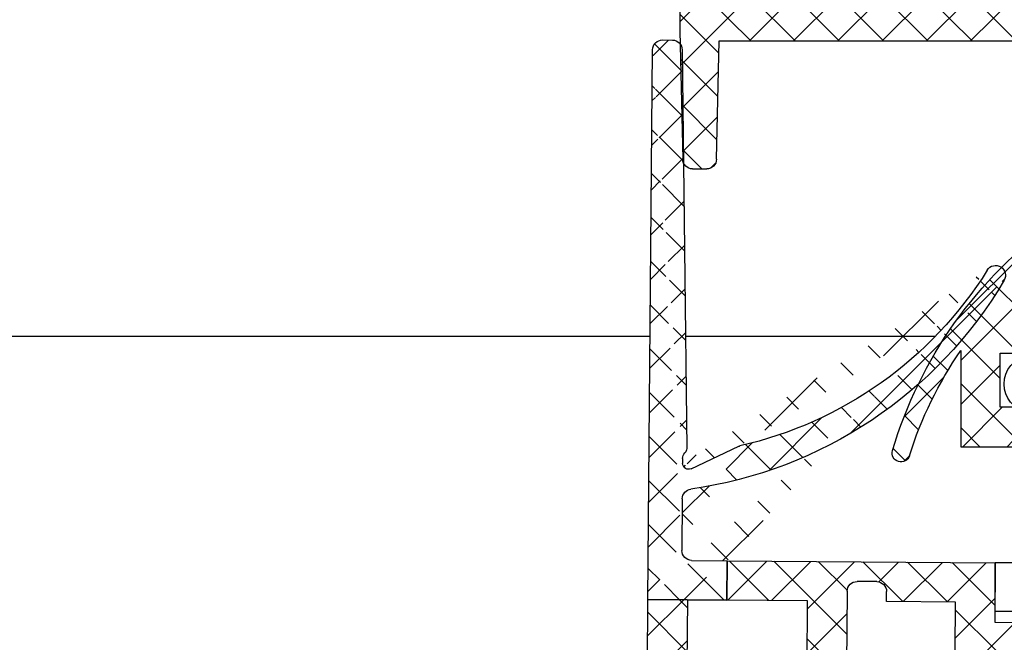
# Model space of a CAD drawing. Units: millimetres. Extents: x 8301 to 9523, y -9121 to 257.
# Drawn here: x 8920 to 8970, y -1145 to -1113 of the extents above; entities that cross this region are included whole.
import ezdxf

# ---------------------------------------------------------------- set-up
doc = ezdxf.new("R2010")
doc.units = ezdxf.units.MM
for name, color, linetype in [('1', 7, 'Continuous'), ('BLOCK 050107-12-3-32 Bürstendichtung 11mm$0$050107', 251, 'Continuous'), ('BLOCK 325232-XX-1-20 Dichtprofil$0$325232', 3, 'Continuous'), ('BLOCK 325439-XX-1-20 Seitendichtung$0$325439', 252, 'Continuous'), ('BLOCK 325440-XX-1-20 Seitendichtung Vertikal$0$325440', 3, 'Continuous'), ('BLOCK 325462-XX-1-20 Seitendichtung ohne LM$0$325462', 252, 'Continuous'), ('Konstruktion', 31, 'Continuous')]:
    doc.layers.add(name, color=color, linetype=linetype)

# ---------------------------------------------------------------- blocks, each defined once
blk = doc.blocks.new('BLOCK 325440-XX-1-20 Seitendichtung Vertikal$0$325440-XX-1-20 Seitendichtung Vertikal')
at = {"layer": 'BLOCK 325440-XX-1-20 Seitendichtung Vertikal$0$325440'}
for p, q in [((0, 0), (32.49940276145935, 7.4505805969e-06)), ((32.49940276145935, -2.449981868267062), (32.49940276145935, 7.4505805969e-06)), ((32.49940276145935, -2.449981868267062), (30.49942851066589, -2.449981868267062))]:
    blk.add_line(p, q, dxfattribs=at)
blk = doc.blocks.new('BLOCK 325440-XX-1-20 Seitendichtung Vertikal')
at = {"layer": 'BLOCK 325440-XX-1-20 Seitendichtung Vertikal$0$325440'}
blk.add_blockref('BLOCK 325440-XX-1-20 Seitendichtung Vertikal$0$325440-XX-1-20 Seitendichtung Vertikal', (0, 0), dxfattribs=at)
blk = doc.blocks.new('BLOCK 325439-XX-1-20 Seitendichtung$0$325439-XX-1-20 Seitendichtung')
at = {"layer": 'BLOCK 325439-XX-1-20 Seitendichtung$0$325439'}
h = blk.add_hatch(dxfattribs=at)
h.set_pattern_fill('ANSI37', color=1, angle=-1.27e-14)
h.set_pattern_definition([(44.99999999999999, (10.08495948042944, -69.11716895557583), (-2.245064030267287, 2.245064030267288), []), (134.9999999999999, (10.08495948042944, -69.11716895557583), (-2.245064030267288, -2.245064030267287), [])])
edge = h.paths.add_edge_path()
edge.add_arc((31.90268113024923, 11.59716952216513), 0.5996263546842832, 179.3359445606172, 224.9124662952286)
edge.add_arc((30.91118527506707, 10.60904965442933), 0.8001753992021429, 0.4893928765084718, 44.8946629728364)
edge.add_arc((31.11563416939953, 10.10688714040952), 0.5999688017226891, 244.782800058297, 360.4887066614799)
edge.add_arc((34.74276741714267, 50.89579701351067), 40.00011685245221, 211.9479455811701, 257.221083044817)
edge.add_line((35.2325346853031, -3.702139089198681), (34.76056999854928, 52.09587071201713))
edge.add_line((31.76072810811821, 52.09025553884021), (31.30309504812841, 11.60411900834515))
edge.add_line((31.71133148504305, 10.61588428312279), (31.71558114647178, 10.11200453644232))
edge.add_line((30.86001692296259, 9.564095848692887), (26.01806360305273, 11.84413818370012))
edge.add_arc((25.76172337691606, 11.29919294863612), 0.6022255563780838, 64.80787996497178, 77.19905430681413)
edge.add_arc((36.96920439395172, 51.08202643617005), 43.99993711561861, 210.5885901734727, 262.0508888331928)
edge.add_arc((30.74602855228023, 6.514500507124466), 0.9999771622018441, 0.4841424144310043, 82.05206621807795)
edge.add_line((31.74597001528173, 6.522950092776227), (31.79040101411011, 1.268928913397758))
edge.add_arc((32.76066433199686, 52.0789610601987), 1.000000008535742, 90.4830480421682, 179.3528602883115)
edge.add_arc((33.76064268074561, 52.08744686934005), 0.9999628003158104, 0.4826742968299164, 90.48460806355303)
edge.add_line((33.75218508993113, 53.08737390226633), (32.75223365301736, 53.07892552992962))
edge.add_arc((-0.0470233623009264, 29.20065552925553), 0.9999893242598128, 31.94751878924857, 210.5894190526941)
edge.add_line((35.23253474116123, -3.702145693023297), (27.23286421581724, -3.769801073720373))
edge.add_line((27.19901062126985, 0.2300637737785394), (27.23283384703314, -3.769801330582481))
edge.add_line((30.79888317457063, 0.2605140778468922), (27.19901062126883, 0.2300637737789657))
h = blk.add_hatch(dxfattribs=at)
h.set_pattern_fill('ANSI37', color=1, angle=-90.00000000000001)
h.set_pattern_definition([(315, (10.08495948042944, -69.11716895557583), (2.245064030267288, 2.245064030267287), []), (44.99999999999999, (10.08495948042944, -69.11716895557583), (-2.245064030267287, 2.245064030267288), [])])
h.paths.add_polyline_path([(35.2325346853031, -3.702139089198681), (31.23266964949265, -3.73597033351983), (31.39181116501136, -22.54874458022337, -0.0808477537137071), (25.71599428732763, -59.38461122351329), (24.30323595049685, -59.39656351233317), (24.27787561868352, -56.39667207568528), (19.47802568010591, -56.43727264866903), (19.03310806977515, -3.839150556872482), (27.23286421581724, -3.769801073720373), (27.19901062126883, 0.2300637737789657), (0, 0), (0.0414435682778276, -4.899803373067697), (0.0507206636275441, -5.999782873299409), (-4.54910332658801, -6.038681549702232), (-4.56518662588769, -4.138762162967395), (-8.565051724728168, -4.172585956255716), (-8.50752460580998, -10.97233851731835), (-4.50765950696951, -10.93851472403366), (-4.52374293193953, -9.03858043666878), (4.075946031446157, -8.965843066347588), (4.033658965193346, -3.966026656262329), (11.03343760028974, -3.906812541395993), (11.02494578980754, -2.907010167023784, -0.4142397460562913), (12.01646222547502, -1.898431745430926), (14.01636501703264, -1.881520099762269, -0.4142210547938106), (15.02480892630316, -2.872955052455182), (15.47816064410106, -56.47110389227055), (7.978436028974542, -56.53453449164953), (8.059636860767561, -66.134197117226), (6.459653553111301, -66.14772843924743, 0.4142322323633433), (5.46820881867179, -67.15615011623905), (5.476642388177815, -68.15611327572248, 0.4142344319518201), (6.485086971252023, -69.14761925927051), (13.68488749923946, -69.08671818234086, 0.4142273706939936), (14.67629020788692, -68.07829686559708), (14.6678566383453, -67.07833370146864, 0.414234417885675), (13.6594121032878, -66.08682771750662), (12.05950183393814, -66.10035842330944), (12.00366139679362, -59.50059468469771), (21.30332228857058, -59.42193893328478), (21.33380239390134, -63.02181123524679), (28.73351390917529, -62.95921668352641, 0.0860234211775738), (35.39168293876411, -22.51570982745208)])
for p, q in [((33.75218508993113, 53.08737390226633), (32.75223365301736, 53.07892552992962)), ((31.76072810811821, 52.09025553884021), (31.30309504812841, 11.60411900834515)), ((35.2325346853031, -3.702139089198681), (34.76056999854928, 52.09587071201713)), ((30.86001692296259, 9.564095848692887), (26.01806360305273, 11.84413818370012)), ((31.71133148504305, 10.61588428312279), (31.71558114647178, 10.11200453644232)), ((31.74597001528173, 6.522950092776227), (31.79040101411011, 1.268928913397758)), ((27.19901062126883, 0.2300637737789657), (0, 0)), ((0, 0), (0.0507206636275441, -5.999782873299409)), ((30.79888317457063, 0.2605140778468922), (27.19901062126883, 0.2300637737789657)), ((27.23286421581724, -3.769801073720373), (27.19901062126883, 0.2300637737789657)), ((27.19901062126985, 0.2300637737785394), (27.23283384703314, -3.769801330582481)), ((12.01646223992975, -1.898431745308698), (14.01636498808693, -1.881520100007037)), ((0.0173584510084766, -2.053343344101449), (0.0173675320916118, -2.053334108537455)), ((11.03343760028974, -3.906812541395993), (11.02494440039027, -2.906846580861383)), ((15.02480949923028, -2.873022787574882), (15.47816064410106, -56.47110389227055)), ((4.033658965193353, -3.966026656262329), (11.03343760028974, -3.906812541395993)), ((4.075946031446157, -8.965843066347588), (4.033658965193353, -3.966026656262329)), ((19.03310806977515, -3.839150556872482), (27.23286421581724, -3.769801073720373)), ((19.47802568010591, -56.43727264866903), (19.03310806977515, -3.839150556872482)), ((27.23286421581724, -3.769801073720373), (35.2325346853031, -3.702139089198681)), ((35.23253474116123, -3.702145693023297), (27.23286421581724, -3.769801073720373)), ((35.2325346853031, -3.702139089198681), (31.23266958646263, -3.735962882483363)), ((31.23266958646263, -3.735962882483363), (31.39181884401022, -22.5496523463171)), ((35.39168388001553, -22.51582110271558), (35.2325346853031, -3.702139089198681)), ((0.0507206636275441, -5.999782873299409), (-4.54910332658801, -6.038681549702232))]:
    blk.add_line(p, q, dxfattribs=at)
for centre, radius, start, end in [((32.76066433199686, 52.0789610601987), 1.000000008535742, 90.4830480421682, 179.3528602883115), ((33.76064268074561, 52.08744686934005), 0.9999628003158104, 0.4826742968299164, 90.48460806355303), ((-0.0470233623009264, 29.20065552925553), 0.9999893242598128, 31.94751878924857, 210.5894190526941), ((34.74276741714267, 50.89579701351067), 40.00011685245221, 211.9479455811701, 257.221083044817), ((36.96920439395172, 51.08202643617005), 43.99993711561861, 210.5885901734727, 262.0508888331928), ((25.76172337691606, 11.29919294863612), 0.6022255563780838, 64.80787996497178, 77.19905430681413), ((31.90268113024923, 11.59716952216513), 0.5996263546842832, 179.3359445606172, 224.9124662952286), ((30.91118527506707, 10.60904965442933), 0.8001753992021429, 0.4893928765084718, 44.8946629728364), ((31.11563416939953, 10.10688714040952), 0.5999688017226891, 244.782800058297, 0.4887066614798434), ((30.74602855228023, 6.514500507124466), 0.9999771622018441, 0.4841424144310043, 82.05206621807795), ((30.79039727541386, 1.260517189850361), 1.000039116484249, 270.4861930239257, 0.4819430892507233), ((12.02494813908561, -2.898434857310348), 1.000039116484116, 90.48619302392571, 180.4819430892507), ((14.02488217593782, -2.881446632580264), 0.9999628058229111, 0.4826744275269539, 90.48802296958068)]:
    blk.add_arc(centre, radius, start, end, dxfattribs=at)
blk = doc.blocks.new('BLOCK 325439-XX-1-20 Seitendichtung')
at = {"layer": 'BLOCK 325439-XX-1-20 Seitendichtung$0$325439', "xscale": 0.5, "yscale": 0.5, "zscale": 0.5}
blk.add_blockref('BLOCK 325439-XX-1-20 Seitendichtung$0$325439-XX-1-20 Seitendichtung', (0, 0), dxfattribs=at)
blk = doc.blocks.new('XREF Green VP FF NSK')
for name, p in [('BLOCK 325439-XX-1-20 Seitendichtung', (32.49940276145935, 7.4505805969e-06)), ('BLOCK 325440-XX-1-20 Seitendichtung Vertikal', (0, 0))]:
    blk.add_blockref(name, p)
blk = doc.blocks.new('BLOCK 325462-XX-1-20 Seitendichtung ohne LM$0$BLOCK 325462-XX-1-20 Seitendichtung ohne LM')
at = {"layer": 'BLOCK 325462-XX-1-20 Seitendichtung ohne LM$0$325462'}
h = blk.add_hatch(dxfattribs=at)
h.set_pattern_fill('ANSI37', color=1)
h.set_pattern_definition([(45, (-3398.122130149588, -4086.885954416152), (-2.245064030267287, 2.245064030267288), []), (135, (-3398.122130149588, -4086.885954416152), (-2.245064030267288, -2.245064030267287), [])])
h.paths.add_polyline_path([(24.99884366989136, 0), (24.99896287918091, -4.999995231628417), (20.59900760650635, -5.000099539756774), (20.59900760650635, -4.600107680844216, 0.4141962741535472), (19.99896627952861, -4.00012731554829), (17.19894893198101, -4.000186920824279, 0.4142156414003621), (16.59899950027543, -4.600197107916854), (16.59911871296402, -9.400340718919477, 0.414199016941512), (17.19909907725525, -10.00018417835207), (19.99911774827921, -10.00012457304998, 0.4142229146364781), (20.59906721115112, -9.400099515912292), (20.59906721115112, -9.000107645988464), (24.99908208847046, -9.000003337860107), (24.99920129776001, -13.99999856948853), (3.999233245849612, -14.00050520896911), (4.000008106231693, -46.20051383972168), (0, -46.20060324668884), (0.0001192092895508, -52.20060050487518), (4.000127315521236, -52.20051109790802), (4.000067710876461, -50.20050704479217), (6.000084438233805, -50.20046234176483, 0.4142157446924394), (8.000016212882095, -48.20042626070391), (7.999956607818599, -46.20040953159332), (9.999990463256834, -46.20036482810974), (9.999871253967282, -42.20035672187805), (8.699893951416012, -42.20038652420043), (8.699774742126465, -36.70039772987367), (15.29973745346069, -36.70023381710053), (15.29985666275024, -42.2002375125885), (13.99987936019897, -42.20026731491089), (13.99999856948853, -46.20026051998139), (59.19998884201049, -46.19917273521422), (59.19986963272094, -42.19917953014373), (57.89989233016967, -42.19920933246611), (57.89977312088012, -36.69920563697815), (64.49973583221436, -36.69904172420502), (64.49991464614868, -42.19904541969299), (63.19987773895263, -42.19907522201538), (63.19999694824218, -46.19908332824707), (68.49998235702515, -46.19894921779632), (68.49974393844604, -36.44241392612406, -0.074657819842086), (73.70036893301094, -47.12310601834919, 0.9920394793956665), (75.4219859085812, -46.59790259711877, 0.1660584306445159), (58.96067264300242, -23.40370160786267, -0.2410863308083043), (57.2993755378385, -20.15886836351279), (57.29901790618896, -4.999220371246337), (92.99898147583006, -4.998356103897094), (93.27208995831587, -17.02104509426891, 0.4075661011471001), (94.27194610713916, -17.99832284350981), (95.70402807753385, -17.99829304203587, 0.4075889368116749), (96.70376850144972, -17.02092370267241), (96.99898958206175, -3.998264670372049), (96.9988703708865, -0.9982111350752997, 0.4142094431863012), (95.99883272869263, 0.00171363231799)])
h.paths.add_polyline_path([(53.29900979995727, -4.999324679374694), (53.29936742830311, -20.15881899172403, 0.241090764816257), (56.62203020079077, -26.64880587862473, -0.041851425712024), (61.69957023071839, -30.99654716756818, -0.6658584281598438), (60.98800898701508, -32.69913792610142), (57.29965735948248, -32.69922733342892, 0.4142205106592036), (53.29972505971327, -36.69944845395786), (53.2999038696289, -42.19931364059449), (19.29986476898193, -42.20013320446014), (19.2997455600042, -36.7001577415737, 0.4142137906203593), (15.29965191789725, -32.70024061252731), (7.999658584594723, -32.70040452480317), (7.99930095672607, -18.00040900707245), (24.99932049102139, -18.00000667572059, 0.4142138077647365), (28.99920940064489, -13.99978282466516), (28.9989709854126, -4.999905824661254)], flags=16)
for p, q in [((24.99884366989136, 0), (95.99888324737547, 0.0017136335372925)), ((24.99896287918091, -4.999995231628417), (24.99884366989136, 0)), ((24.99896287918091, -4.199996590614318), (24.99890327453613, -0.5999952554702759)), ((96.99887037277222, -0.9982585906982421), (96.99898958206175, -3.998264670372009)), ((16.59911870956421, -9.400203824043272), (16.59899950027465, -4.600197076797485)), ((17.19897985458374, -4.000186920166015), (19.99896764755249, -4.00012731552124)), ((20.59900760650635, -4.600107669830322), (20.59900760650635, -5.000099539756774)), ((96.99898958206175, -3.998264670372009), (96.70376777648924, -17.02095568180084)), ((20.59900760650635, -5.000099539756774), (24.99896287918091, -4.999995231628417)), ((28.9989709854126, -4.999905824661254), (53.29900979995727, -4.999324679374694)), ((28.9992094039917, -13.99990916252136), (28.9989709854126, -4.999905824661254)), ((53.29900979995727, -4.999324679374694), (53.29936742782592, -20.1587975025177)), ((92.99898147583006, -4.998356103897094), (57.29901790618896, -4.999220371246337)), ((57.29901790618896, -4.999220371246337), (57.29937553405761, -20.15870809555054)), ((93.2720899581909, -17.021045088768), (92.99898147583006, -4.998356103897094)), ((24.99908208847046, -9.000003337860107), (20.59906721115112, -9.000107645988464)), ((20.59906721115112, -9.000107645988464), (20.59906721115112, -9.400099515914915)), ((24.99920129776001, -13.99999856948852), (24.99908208847046, -9.000003337860107)), ((19.99908685684204, -10.00012457370758), (17.19909906387329, -10.00018417835235)), ((3.999233245849609, -14.00050520896911), (24.99920129776001, -13.99999856948852)), ((4.000008106231689, -46.20051383972167), (3.999233245849609, -14.00050520896911)), ((7.999300956726074, -18.00040900707245), (24.99932050704956, -18.00000667572021)), ((7.999658584594726, -32.70040452480316), (7.999300956726074, -18.00040900707245)), ((95.70401906967163, -17.99829304218292), (94.27189826965332, -17.99832284450531)), ((3.999948501586914, -45.40050029754638), (3.999590873718261, -30.60050308704376)), ((15.29967784881591, -32.70024061203003), (7.999658584594726, -32.70040452480316)), ((60.98800897598266, -32.69913792610168), (57.29967355728149, -32.69922733306885)), ((3.99974013089195, -36.77733087688421), (3.999781345946757, -36.77728966182804)), ((15.29973745346069, -36.70023381710052), (8.699774742126465, -36.70039772987366)), ((8.699774742126465, -36.70039772987366), (8.699893951416016, -42.20038652420043)), ((15.29985666275024, -42.2002375125885), (15.29973745346069, -36.70023381710052)), ((19.29986476898193, -42.20013320446014), (19.29974555969238, -36.70014441013336)), ((53.29972505569458, -36.6993248462677), (53.2999038696289, -42.19931364059448)), ((64.49973583221436, -36.69904172420502), (57.89977312088012, -36.69920563697815)), ((57.89977312088012, -36.69920563697815), (57.89989233016967, -42.19920933246612)), ((64.49991464614868, -42.19904541969299), (64.49973583221436, -36.69904172420502)), ((68.49974393844604, -36.44241392612457), (68.49998235702515, -46.19894921779632)), ((8.699893951416016, -42.20038652420043), (9.999871253967285, -42.20035672187805)), ((9.999871253967285, -42.20035672187805), (9.999990463256834, -46.20036482810974)), ((13.99987936019897, -42.20026731491088), (15.29985666275024, -42.2002375125885)), ((13.99999856948852, -46.20026051998138), (13.99987936019897, -42.20026731491088)), ((53.2999038696289, -42.19931364059448), (19.29986476898193, -42.20013320446014)), ((57.89989233016967, -42.19920933246612), (59.19986963272094, -42.19917953014373)), ((59.19986963272094, -42.19917953014373), (59.19998884201049, -46.19917273521423)), ((63.19987773895263, -42.19907522201538), (64.49991464614868, -42.19904541969299)), ((63.19999694824218, -46.19908332824707), (63.19987773895263, -42.19907522201538)), ((0, -46.20060324668884), (4.000008106231689, -46.20051383972167)), ((0.0001192092895508, -52.20060050487518), (0, -46.20060324668884)), ((9.999990463256834, -46.20036482810974), (7.999956607818603, -46.20040953159332)), ((7.999956607818603, -46.20040953159332), (8.000016212463377, -48.20041358470916)), ((59.19998884201049, -46.19917273521423), (13.99999856948852, -46.20026051998138)), ((68.49998235702515, -46.19894921779632), (63.19999694824218, -46.19908332824707)), ((6.000101566314697, -50.20046234130859), (4.000067710876464, -50.20050704479217)), ((4.000067710876464, -50.20050704479217), (4.00012731552124, -52.20051109790802)), ((4.00012731552124, -52.20051109790802), (0.0001192092895508, -52.20060050487518))]:
    blk.add_line(p, q, dxfattribs=at)
for centre, radius, start, end in [((95.99888213467057, -0.9982746046916872), 0.9999882382301672, 0.000917545076516, 89.99993624597458), ((17.19897718017455, -4.600164600939024), 0.599977680779737, 89.99974460338959, 180.0031013313645), ((19.99897905261605, -4.600155871237802), 0.6000285558254653, 0.0046026763791927, 90.00108905165189), ((17.19904551974832, -9.40025736816824), 0.5999268125744607, 179.9948862889715, 270.0051137109242), ((19.9990895305491, -9.400146891241093), 0.5999776824724452, 269.9997446702991, 0.004524178708186), ((24.9991546960373, -13.99995197097269), 4.000054708183856, 270.0023750352838, 0.0006131775334408), ((94.27190137440994, -16.99825164244612), 1.000071202064132, 181.3059883801146, 269.9998221231602), ((95.70400726724257, -16.9982753047334), 1.000017737519002, 270.0006762172843, 358.7004217362469), ((61.29934681461236, -20.15863026381703), 7.999979388535398, 180.0011977620395, 234.2205798533781), ((61.29925710753013, -20.15869385682709), 3.999881573498319, 180.0002039607086, 234.2208465216476), ((33.23549295304838, -59.09982837040115), 43.99998109008552, 16.50712429438476, 54.22077813818908), ((33.23500459259049, -59.10029801338715), 40.00065385179551, 44.63455217033134, 54.22059945125656), ((60.9879641804946, -31.69913295054175), 1.000004976563472, 270.0025665794849, 44.63463211135191), ((15.29974173296432, -36.70024443949842), 4.000003827979447, 0.0014328137305241, 90.00091507213449), ((57.29975432205356, -36.699256599195), 4.000029266941283, 90.00115686172742, 180.0009775601424), ((35.53392224096388, -59.10056343068754), 40.00171420278557, 17.42298924062109, 34.50161478027434), ((74.55907858838873, -46.85362433434966), 0.9000014723600578, 197.4228743186521, 16.50645369681662), ((6.000039736032704, -48.20048586452685), 1.999976477737553, 270.0017713278944, 0.0020706885846278)]:
    blk.add_arc(centre, radius, start, end, dxfattribs=at)
blk = doc.blocks.new('BLOCK 325462-XX-1-20 Seitendichtung ohne LM')
at = {"layer": 'BLOCK 325462-XX-1-20 Seitendichtung ohne LM$0$325462', "xscale": 0.5, "yscale": 0.5, "zscale": 0.5}
blk.add_blockref('BLOCK 325462-XX-1-20 Seitendichtung ohne LM$0$BLOCK 325462-XX-1-20 Seitendichtung ohne LM', (0, 0), dxfattribs=at)
blk = doc.blocks.new('BLOCK 050107-12-3-32 Bürstendichtung 11mm$0$BLOCK 050107-12-3-32 Bürstendichtung 11mm')
at = {"layer": 'BLOCK 050107-12-3-32 Bürstendichtung 11mm$0$050107'}
for p, q in [((-0.5000084638595581, -2.049999433511516), (-0.5000084638595581, -1.361062872165462)), ((0.5000084638595581, -1.361062872165462), (0.5000084638595581, -2.049999433511516)), ((-0.7835477590560913, -9.549999791062657), (-0.1000016927719116, -2.449998754018565)), ((-0.0500008463859654, -2.450003202066461), (-0.3917738795280456, -9.549999791062657)), ((-1.89e-14, -2.449998754018513), (-1.89e-14, -9.549999791062657)), ((0.0500753521919156, -2.450003202066459), (0.3916397690773011, -9.549999791062657)), ((0.783279538154602, -9.549999791062657), (0.1001507043838501, -2.449998754018565)), ((0.7835626602172853, -9.549999791062657), (-0.783562660217285, -9.549999791062657))]:
    blk.add_line(p, q, dxfattribs=at)
for centre, radius, start, end in [((0, 0), 1.450000208937342, 290.171624610736, 249.828375389264), ((-0.0999661052228476, -2.049956394649598), 0.400042360951895, 180.0061642100553, 269.9949029988654), ((0.1000169837504927, -2.050007274124823), 0.399991480185911, 269.997809681998, 0.0011231090729331)]:
    blk.add_arc(centre, radius, start, end, dxfattribs=at)
blk = doc.blocks.new('BLOCK 050107-12-3-32 Bürstendichtung 11mm')
at = {"layer": 'BLOCK 050107-12-3-32 Bürstendichtung 11mm$0$050107'}
blk.add_blockref('BLOCK 050107-12-3-32 Bürstendichtung 11mm$0$BLOCK 050107-12-3-32 Bürstendichtung 11mm', (0, 0), dxfattribs=at)
blk = doc.blocks.new('BLOCK 325232-XX-1-20 Dichtprofil$0$BLOCK 325232-XX-1-20 Dichtprofil')
at = {"layer": 'BLOCK 325232-XX-1-20 Dichtprofil$0$325232'}
for p, q in [((1.700028999999631, 23.02377400000023), (0.300082999998267, 23.02377400000023)), ((8.29999989946e-05, 22.72377500000039), (0, 0)), ((2.000028999998903, 15.30000000000018), (2.000028999998903, 22.72377400000005)), ((1.700028999999631, 15), (2.000028999998903, 15.30000000000018)), ((2.000028999998903, 14.69999999999982), (1.700028999999631, 15)), ((2.000028999998903, 3), (2.000028999998903, 14.69999999999982)), ((11.95002199999726, 7), (6.500022000000171, 7)), ((12.45002199999726, 4.899999999999636), (12.45002199999726, 6.5)), ((5.500022000000171, 6), (5.500022000000171, 3)), ((8.000022000000172, 5.100000000000363), (10.45002199999726, 5.100000000000363)), ((10.45002199999726, 5.100000000000363), (10.45002199999726, 4.899999999999636)), ((7.700021999997261, 2.199999999999818), (7.700021999997261, 4.800000000000181)), ((10.75002200000017, 4.600000000000363), (12.15002199999799, 4.600000000000363)), ((4.500022000000171, 2), (3.000028999998903, 2)), ((10.45002199999726, 2.100000000000363), (10.45002199999726, 1.899999999999636)), ((12.15002199999799, 2.399999999999636), (10.75002200000017, 2.399999999999636)), ((12.45002199999726, 0.5), (12.45002199999726, 2.100000000000363)), ((10.45002199999726, 1.899999999999636), (8.000022000000172, 1.899999999999636)), ((0, 0), (11.95002199999726, 0))]:
    blk.add_line(p, q, dxfattribs=at)
for centre, radius, start, end in [((0.300082999998267, 22.72377400000005), 0.30000004, 90, 179.9997899999788), ((1.700028999999631, 22.72377400000005), 0.30000001, 0, 90), ((6.500022999996872, 6), 1.0000001, 90.00000999994889, 179.999989999999), ((11.95002199999726, 6.5), 0.5, 0, 90), ((8.000022999996872, 4.800000000000181), 0.30000011, 90.00001999989779, 179.9999799999979), ((10.75002200000017, 4.899999999999636), 0.3, 180, 270), ((12.15002299999833, 4.899999999999636), 0.29999989, 269.9999800001022, 1.99999499026e-05), ((3.000027999998565, 3), 0.9999998999999998, 180, 270), ((4.500022999996872, 3), 0.99999981, 269.9999900000511, 1.00000010064e-05), ((8.000022000000172, 2.199999999999818), 0.30000003, 180, 270), ((10.75002200000017, 2.100000000000363), 0.30000008, 90, 180), ((12.15002199999799, 2.100000000000363), 0.29999996, 0, 90), ((11.95002199999726, 0.5), 0.4999998800000001, 270, 1.39999805649e-05)]:
    blk.add_arc(centre, radius, start, end, dxfattribs=at)
blk = doc.blocks.new('BLOCK 325232-XX-1-20 Dichtprofil')
at = {"layer": 'BLOCK 325232-XX-1-20 Dichtprofil$0$325232', "xscale": -1, "rotation": 180}
blk.add_blockref('BLOCK 325232-XX-1-20 Dichtprofil$0$BLOCK 325232-XX-1-20 Dichtprofil', (0, 0), dxfattribs=at)
blk = doc.blocks.new('XREF Green VP Seitendichtung ohne LM')
for name, p in [('BLOCK 325232-XX-1-20 Dichtprofil', (0, 0)), ('BLOCK 325462-XX-1-20 Seitendichtung ohne LM', (9.87855355561e-05, 4.35143429058e-05)), ('BLOCK 050107-12-3-32 Bürstendichtung 11mm', (6.000042876378756, -19.91472159118529)), ('BLOCK 050107-12-3-32 Bürstendichtung 11mm', (30.60005758451644, -19.91473739844059))]:
    blk.add_blockref(name, p)

msp = doc.modelspace()

# ---------------------------------------------------------------- linework, layer by layer
at = {"layer": '1', "color": 9}
for p, q in [((8952.28493614572, -1129.021963319763), (8831.565946620982, -1129.021799787015)), ((8966.758062590541, -1129.021982925876), (8954.072169198873, -1129.02196574085))]:
    msp.add_line(p, q, dxfattribs=at)

# ---------------------------------------------------------------- block references
at = {"layer": 'Konstruktion', "xscale": -1}
for name, p in [('XREF Green VP Seitendichtung ohne LM', (9002.2877706333, -1111.521272577643)), ('XREF Green VP FF NSK', (9002.287612243123, -1140.521370082996))]:
    msp.add_blockref(name, p, dxfattribs=at)

doc.saveas('drawing.dxf')
